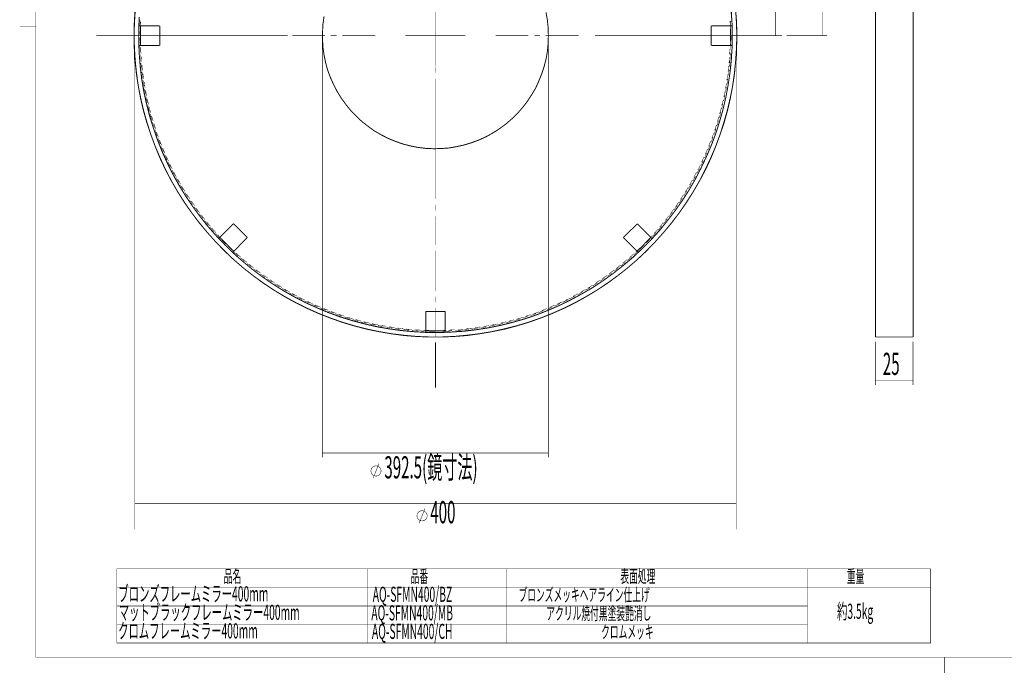
# Model space of a CAD drawing. Extents: x -54 to 355, y -35 to 251.
# Drawn here: x -54 to 164, y -35 to 110 of the extents above; entities that cross this region are included whole.
import ezdxf

# ---------------------------------------------------------------- set-up
doc = ezdxf.new("R2010")
doc.units = 0
doc.layers.add('LAYER_1', color=7, linetype='CONTINUOUS')
doc.layers.add('LAYER_14', color=7, linetype='CONTINUOUS')
doc.styles.get("Standard").update_dxf_attribs({"font": 'TXT', "bigfont": 'BIGFONT'})

# ---------------------------------------------------------------- blocks, each defined once
blk = doc.blocks.new('AIGNBL0E01000F')
at = {"layer": 'LAYER_14', "const_width": 0.1058}
blk.add_lwpolyline([(-32.5285, -28.2525), (147.5485, -28.2525), (147.5485, -11.8501), (-32.5285, -11.8501)], close=True, dxfattribs=at)
for points in [[(22.9587, -11.8501), (22.9587, -28.2525)], [(53.7018, -11.8501), (53.7018, -28.2525)], [(120.359, -11.8501), (120.359, -28.2525)], [(-32.5285, -15.9507), (147.5485, -15.9507)], [(-32.5285, -20.0513), (120.2831, -20.0513)], [(-32.5285, -24.1519), (120.2831, -24.1519)]]:
    blk.add_lwpolyline(points, dxfattribs=at)
at = {"layer": 'LAYER_14', "color": 39, "width": 0.5}
blk.add_text('同梱取り付け金具', height=3.8336, dxfattribs=at).set_placement((-43.7261, 232.53))
at = {"layer": 'LAYER_14', "width": 0.5}
for s, height, p in [('品名', 2.8383, (-8.8585, -14.9027)), ('品番', 2.8383, (32.4798, -14.9027)), ('表面処理', 2.8383, (78.8832, -14.9027)), ('重量', 2.8383, (128.9818, -14.9027)), ('ブロンズフレームミラー400mm', 3.3492, (-32.1549, -19.0314)), ('AQ-SFMN400/BZ', 3.3492, (24.1072, -19.1413)), ('ブロンズメッキヘアライン仕上げ', 2.8383, (56.3519, -19.0033)), ('マットブラックフレームミラー400mm', 3.3492, (-32.0779, -23.132)), ('約3.5kg', 3.3492, (126.8294, -22.9039)), ('AQ-SFMN400/MB', 3.3492, (23.7985, -23.2419)), ('アクリル焼付黒塗装艶消し', 2.8383, (62.5118, -23.1039)), ('クロムフレームミラー400mm', 3.3492, (-32.2073, -27.2326)), ('AQ-SFMN400/CH', 3.3492, (23.9283, -27.3425)), ('クロムメッキ', 2.8383, (74.6308, -27.2044))]:
    blk.add_text(s, height=height, dxfattribs=at).set_placement(p)

msp = doc.modelspace()

# ---------------------------------------------------------------- linework, layer by layer
at = {"layer": 'LAYER_1'}
for points, const_width in [([(135.3051, 106.132), (135.3051, 172.7646)], 0.2081), ([(143.6448, 106.132), (143.6448, 172.7646)], 0.2081), ([(123.6211, 106.1319), (123.6211, 151.4286)], 0.1058), ([(113.2494, 142.454), (113.2494, 106.1319)], 0.1058), ([(-28.4825, 111.72), (-28.6518, 108.9259), (-28.6942, 106.132), (-28.6518, 103.338), (-28.4825, 100.544), (-28.1862, 97.75), (-27.7628, 94.9983), (-27.2548, 92.2466), (-26.6198, 89.5373), (-25.8578, 86.8703), (-24.9688, 84.2033), (-23.9952, 81.5786), (-22.9368, 78.9963), (-21.7515, 76.4986), (-20.4392, 74.0009), (-19.0422, 71.588), (-17.5605, 69.2173), (-15.9518, 66.9313), (-14.2586, 64.73), (-12.4806, 62.571), (-10.6179, 60.4966), (-8.6706, 58.507), (-6.6386, 56.5596), (-4.5219, 54.7393), (-2.3206, 53.0036), (-0.0769, 51.395), (2.2514, 49.8286), (4.6221, 48.3893), (7.0774, 47.0346), (9.5751, 45.807), (12.1151, 44.664), (14.7398, 43.648), (17.3644, 42.7166), (20.0314, 41.9123), (22.7408, 41.2349), (25.4924, 40.6423), (28.2441, 40.1766), (30.9958, 39.838), (33.7898, 39.5839), (36.5838, 39.457), (39.3778, 39.457), (42.1718, 39.5839), (44.9234, 39.838), (47.7174, 40.1766), (50.4691, 40.6423), (53.1784, 41.2349), (55.8878, 41.9123), (58.5548, 42.7166), (61.2218, 43.648), (63.8041, 44.664), (66.3441, 45.807), (68.8418, 47.0346), (71.2971, 48.3893), (73.7101, 49.8286), (76.0384, 51.395), (78.2821, 53.0036), (80.4834, 54.7393), (82.6001, 56.5596), (84.6321, 58.507), (86.5794, 60.4966), (88.4421, 62.571), (90.2201, 64.73), (91.9134, 66.9313), (93.4798, 69.2173), (95.0038, 71.588), (96.4008, 74.0009), (97.6708, 76.4986), (98.8561, 78.9963), (99.9568, 81.5786), (100.9304, 84.2033), (101.7771, 86.8703), (102.5391, 89.5373), (103.1741, 92.2466), (103.7244, 94.9983), (104.1054, 97.75), (104.4018, 100.544), (104.5711, 103.338), (104.6558, 106.132)], 0.2081), ([(-28.4402, 111.6776), (-28.6095, 108.9259), (-28.6942, 106.1319), (-28.6095, 103.338), (-28.4402, 100.5439), (-28.1438, 97.75), (-27.7628, 94.9983), (-27.2125, 92.2466), (-26.5775, 89.5373), (-25.8155, 86.8279), (-24.9688, 84.2033), (-23.9952, 81.5786), (-22.8945, 78.9963), (-21.7092, 76.4563), (-20.4392, 74.0009), (-19.0422, 71.588), (-17.5182, 69.2173), (-15.9518, 66.9313), (-14.2585, 64.6876), (-12.4805, 62.571), (-10.6178, 60.4966), (-8.6705, 58.4646), (-6.6385, 56.5596), (-4.5218, 54.7393), (-2.3206, 53.0036), (-0.0769, 51.3526), (2.2514, 49.8286), (4.6644, 48.3893), (7.1198, 47.0346), (9.6174, 45.8069), (12.1574, 44.6639), (14.7398, 43.6479), (17.4068, 42.7166), (20.0738, 41.9123), (22.7831, 41.1926), (25.4924, 40.6423), (28.2441, 40.1766), (31.0381, 39.7956), (33.7898, 39.5839), (36.5838, 39.4569), (39.3778, 39.4569), (42.1718, 39.5839), (44.9658, 39.7956), (47.7174, 40.1766), (50.4691, 40.6423), (53.2208, 41.1926), (55.9301, 41.9123), (58.5971, 42.7166), (61.2218, 43.6479), (63.8041, 44.6639), (66.3864, 45.8069), (68.8841, 47.0346), (71.3394, 48.3893), (73.7101, 49.8286), (76.0384, 51.3526), (78.2821, 53.0036), (80.4834, 54.7393), (82.6001, 56.5596), (84.6321, 58.4646), (86.5794, 60.4966), (88.4421, 62.571), (90.2201, 64.6876), (91.9134, 66.9313), (93.5221, 69.2173), (95.0038, 71.588), (96.4008, 74.0009), (97.7131, 76.4563), (98.8984, 78.9963), (99.9568, 81.5786), (100.9304, 84.2033), (101.8194, 86.8279), (102.5814, 89.5373), (103.2164, 92.2466), (103.7244, 94.9983), (104.1478, 97.75), (104.4018, 100.5439), (104.6134, 103.338), (104.6558, 106.1319)], 0.2081), ([(37.9808, 106.132), (37.9808, 112.7783)], 0.1058), ([(62.9574, 106.132), (62.9151, 107.8253), (62.7458, 109.561), (62.4494, 111.2543)], 0.2081), ([(103.6398, 106.132), (103.5974, 108.8836), (103.3858, 111.6353)], 0.2081), ([(103.6398, 106.1319), (103.5974, 108.8836), (103.4281, 111.6353)], 0.2081), ([(104.6558, 106.132), (104.5711, 108.9259), (104.4018, 111.72)], 0.2081), ([(104.6558, 106.1319), (104.6134, 108.9259), (104.4018, 111.6776)], 0.2081), ([(-27.5512, 110.2806), (-27.6782, 107.4866), (-27.6782, 104.735), (-27.5512, 101.9833), (-27.3395, 99.2316), (-27.0008, 96.4799), (-26.5352, 93.7283), (-25.9425, 91.019), (-25.2652, 88.352), (-24.4185, 85.685), (-23.5295, 83.1026), (-22.5135, 80.5203), (-21.3705, 77.9803), (-20.1428, 75.525), (-18.7882, 73.0696), (-17.3488, 70.7413), (-15.7825, 68.413), (-14.1739, 66.2116), (-12.4382, 64.0103), (-10.6179, 61.9359), (-8.7129, 59.9463), (-6.7232, 57.999), (-4.6489, 56.1786), (-2.4899, 54.4006), (-0.2886, 52.7496), (1.9974, 51.1833), (4.3258, 49.7016), (6.7388, 48.347), (9.1941, 47.0769), (11.7341, 45.9339), (14.2741, 44.8756), (16.8988, 43.9443), (19.5234, 43.0976), (22.1904, 42.378), (24.8998, 41.7853), (27.6091, 41.2773), (30.3608, 40.8963), (33.1124, 40.6423), (35.9064, 40.473), (38.6581, 40.473), (41.4098, 40.5576), (44.2038, 40.7693), (46.9554, 41.0656), (49.6648, 41.489), (52.3741, 42.0393), (55.0834, 42.7166), (57.7504, 43.4786), (60.3751, 44.3676), (62.9574, 45.3836), (65.4974, 46.4843), (67.9528, 47.712), (70.4081, 49.0243), (72.7788, 50.4213), (75.1071, 51.9453), (77.3508, 53.554), (79.5098, 55.2896), (81.6264, 57.0676), (83.6584, 58.9726), (85.6058, 60.92), (87.4684, 62.9943), (89.2464, 65.1109), (90.9398, 67.3123), (92.5061, 69.556), (94.0301, 71.8843), (95.4271, 74.2973), (96.6971, 76.7526), (97.8824, 79.2503), (98.9831, 81.7903), (99.9568, 84.3726), (100.8034, 86.9973), (101.5654, 89.6643), (102.2004, 92.3736), (102.7084, 95.083), (103.1318, 97.8346), (103.3858, 100.5863), (103.5974, 103.338), (103.6398, 106.132)], 0.2081), ([(-27.5512, 110.2806), (-27.6782, 107.4866), (-27.6782, 104.7349), (-27.5512, 101.9833), (-27.2972, 99.1893), (-26.9585, 96.4376), (-26.4928, 93.7283), (-25.9002, 91.0189), (-25.2228, 88.3519), (-24.4185, 85.6849), (-23.4872, 83.0603), (-22.4712, 80.5203), (-21.3282, 77.9803), (-20.1005, 75.4826), (-18.7458, 73.0696), (-17.3065, 70.6989), (-15.7825, 68.413), (-14.1315, 66.1693), (-12.3958, 64.0103), (-10.5755, 61.936), (-8.6705, 59.9463), (-6.6808, 57.9989), (-4.6488, 56.1786), (-2.4899, 54.4006), (-0.2886, 52.7496), (1.9974, 51.1833), (4.3681, 49.7016), (6.7811, 48.3469), (9.2364, 47.077), (11.7341, 45.9339), (14.3164, 44.8756), (16.8988, 43.902), (19.5658, 43.0976), (22.2328, 42.378), (24.9421, 41.743), (27.6514, 41.2773), (30.4031, 40.8963), (33.1548, 40.6423), (35.9064, 40.4729), (38.7004, 40.4306), (41.4521, 40.5576), (44.2038, 40.727), (46.9554, 41.0656), (49.7071, 41.4889), (52.4164, 42.0393), (55.0834, 42.7166), (57.7504, 43.4786), (60.3751, 44.3676), (62.9574, 45.3836), (65.4974, 46.4843), (67.9951, 47.712), (70.4081, 49.0243), (72.8211, 50.4213), (75.1071, 51.9453), (77.3508, 53.554), (79.5521, 55.2896), (81.6688, 57.0676), (83.7008, 58.9726), (85.6481, 60.92), (87.5108, 62.952), (89.2464, 65.111), (90.9398, 67.3123), (92.5484, 69.5559), (94.0301, 71.8843), (95.4271, 74.2973), (96.6971, 76.7526), (97.8824, 79.2503), (98.9831, 81.7903), (99.9568, 84.3726), (100.8034, 86.9973), (101.5654, 89.6643), (102.2004, 92.3736), (102.7084, 95.083), (103.1318, 97.8346), (103.4281, 100.5863), (103.5974, 103.338), (103.6398, 106.1319)], 0.2081), ([(-27.4242, 108.2486), (-27.3818, 108.8836)], 0.1058), ([(-27.3818, 108.8836), (-27.3818, 109.5186)], 0.1058), ([(-27.2125, 109.1799), (-27.2548, 108.8836)], 0.1058), ([(-27.2548, 108.8836), (-27.2548, 107.91)], 0.1058), ([(13.3428, 110.4076), (13.0888, 108.7143), (13.0041, 106.9786), (13.0041, 105.2429), (13.0888, 103.5496), (13.3428, 101.814), (13.6814, 100.1206), (14.1471, 98.4696), (14.7398, 96.861), (15.4594, 95.2946), (16.2638, 93.7283), (17.1528, 92.289), (18.1688, 90.892), (19.2694, 89.5373), (20.4548, 88.3096), (21.7248, 87.1243), (23.0794, 86.066), (24.4764, 85.05), (25.9581, 84.2033), (27.5244, 83.399), (29.0908, 82.764), (30.7418, 82.1713), (32.3928, 81.748), (34.0861, 81.4093), (35.8218, 81.1976), (37.5574, 81.113), (39.2508, 81.1553), (40.9864, 81.2823), (42.6798, 81.5786), (44.3731, 81.9596), (46.0241, 82.4676), (47.6328, 83.0603), (49.1991, 83.7799), (50.7231, 84.6266), (52.1624, 85.558), (53.5594, 86.574), (54.8718, 87.717), (56.0994, 88.9023), (57.2424, 90.2146), (58.3008, 91.5693), (59.2321, 93.0086), (60.1211, 94.4903), (60.8408, 96.0566), (61.4758, 97.6653), (62.0261, 99.3163), (62.4494, 100.9673), (62.7458, 102.6606), (62.9151, 104.3963), (62.9574, 106.132)], 0.2081), ([(37.9808, 109.3493), (37.9808, 108.0793)], 0.1058), ([(103.1741, 108.8836), (103.1318, 109.307)], 0.1058), ([(103.1741, 108.037), (103.1741, 108.8836)], 0.1058), ([(103.2588, 109.4763), (103.3434, 108.8836)], 0.1058), ([(103.3434, 108.8836), (103.3434, 108.2063)], 0.1058), ([(-27.6782, 108.291), (-27.2972, 108.291)], 0.2081), ([(-27.6782, 108.291), (-27.6782, 107.021)], 0.1058), ([(-27.6782, 108.291), (-27.6358, 108.291)], 0.1058), ([(-27.4665, 106.386), (-27.4242, 107.656)], 0.1058), ([(-27.2972, 108.291), (-27.2972, 103.973)], 0.2081), ([(-27.2972, 108.291), (-23.0215, 108.291)], 0.2081), ([(-27.2972, 107.275), (-27.2972, 106.132)], 0.1058), ([(-23.0215, 108.291), (-23.0215, 103.973)], 0.2081), ([(37.9808, 106.8093), (37.9808, 100.4593)], 0.1058), ([(98.9831, 103.973), (98.9831, 108.291)], 0.2081), ([(103.2164, 108.291), (98.9831, 108.291)], 0.2081), ([(103.2164, 103.973), (103.2164, 108.291)], 0.2081), ([(103.5974, 108.291), (103.2164, 108.291)], 0.2081), ([(103.2164, 106.132), (103.1741, 107.402)], 0.1058), ([(103.3434, 107.5713), (103.3434, 106.3013)], 0.1058), ([(103.6398, 108.291), (103.5974, 108.291)], 0.1058), ([(103.6398, 107.148), (103.6398, 108.291)], 0.1058), ([(103.6398, 105.878), (103.6398, 107.148)], 0.1058), ([(5.2994, 106.132), (-37.0338, 106.132)], 0.1058), ([(-28.6942, 105.116), (-28.6942, -3.088)], 0.1058), ([(-27.6782, 106.386), (-27.6782, 105.116)], 0.1058), ([(-27.6782, 105.116), (-27.6782, 103.973)], 0.1058), ([(-27.4242, 104.481), (-27.4665, 105.7509)], 0.1058), ([(-27.2972, 106.132), (-27.2972, 106.0049)], 0.1058), ([(-27.2972, 105.37), (-27.2548, 104.1)], 0.1058), ([(13.5544, 106.132), (6.3154, 106.132)], 0.1058), ([(12.9618, 105.116), (12.9618, 12.8293)], 0.1058), ([(16.0944, 106.132), (14.8244, 106.132)], 0.1058), ([(24.6458, 106.132), (17.3644, 106.132)], 0.1058), ([(37.9808, 106.132), (31.2921, 106.132)], 0.1058), ([(37.9808, 106.132), (37.9808, 99.4433)], 0.1058), ([(37.9808, 106.132), (44.6271, 106.132)], 0.1058), ([(51.3158, 106.132), (58.5548, 106.132)], 0.1058), ([(59.8248, 106.132), (61.0948, 106.132)], 0.1058), ([(62.3648, 106.132), (69.6461, 106.132)], 0.1058), ([(62.9574, 105.116), (62.9574, 12.8293)], 0.1058), ([(73.2561, 106.1319), (114.6464, 106.1319)], 0.1058), ([(103.1741, 105.7509), (103.2164, 106.132)], 0.1058), ([(103.1741, 103.846), (103.1741, 105.116)], 0.1058), ([(103.3858, 106.132), (103.3434, 104.9043)], 0.1058), ([(103.6398, 103.973), (103.6398, 105.2429)], 0.1058), ([(104.6558, 105.116), (104.6558, -3.088)], 0.1058), ([(115.6624, 106.1319), (124.6371, 106.1319)], 0.1058), ([(135.3051, 39.457), (135.3051, 106.132)], 0.2081), ([(143.6448, 39.457), (143.6448, 106.132)], 0.2081), ([(-27.6782, 103.973), (-27.2972, 103.973)], 0.2081), ([(-27.6782, 103.973), (-27.6358, 103.973)], 0.1058), ([(-27.3818, 103.338), (-27.4242, 103.846)], 0.1058), ([(-27.3395, 102.5759), (-27.3818, 103.338)], 0.1058), ([(-27.2972, 103.973), (-23.0215, 103.973)], 0.2081), ([(-27.2548, 103.465), (-27.2125, 103.3803)], 0.1058), ([(-27.2125, 103.3803), (-27.1702, 102.195)], 0.1058), ([(103.2164, 103.973), (98.9831, 103.973)], 0.2081), ([(103.0471, 101.941), (103.1318, 103.211)], 0.1058), ([(103.2588, 102.3643), (103.1318, 101.0943)], 0.1058), ([(103.5974, 103.973), (103.2164, 103.973)], 0.2081), ([(103.3434, 103.338), (103.3011, 102.9993)], 0.1058), ([(103.3434, 104.2693), (103.3434, 103.338)], 0.1058), ([(103.6398, 103.973), (103.5974, 103.973)], 0.1058), ([(-27.2548, 100.671), (-27.2972, 101.941)], 0.1058), ([(-27.1278, 101.56), (-27.0432, 100.5863)], 0.1058), ([(-27.0432, 100.5863), (-27.0432, 100.29)], 0.1058), ([(102.9201, 100.0783), (103.0048, 100.5863)], 0.1058), ([(103.0894, 100.4593), (102.9624, 99.1893)], 0.1058), ([(103.0048, 100.5863), (103.0471, 101.3483)], 0.1058), ([(-27.0432, 98.766), (-27.1702, 100.036)], 0.1058), ([(-26.9585, 99.6549), (-26.8315, 98.385)], 0.1058), ([(-26.9162, 97.7923), (-26.9585, 98.131)], 0.1058), ([(37.9808, 99.1893), (37.9808, 97.9193)], 0.1058), ([(102.7084, 98.1733), (102.8778, 99.4433)], 0.1058), ([(102.9201, 98.5543), (102.8778, 97.7923)], 0.1058), ([(-26.7892, 96.861), (-26.9162, 97.7923)], 0.1058), ([(-26.7468, 97.7923), (-26.5775, 96.5223)], 0.1058), ([(-26.4928, 95.083), (-26.7045, 96.2259)], 0.1058), ([(-26.4505, 95.8873), (-26.3658, 95.083)], 0.1058), ([(37.9808, 96.6493), (37.9808, 90.2993)], 0.1058), ([(102.4544, 96.2683), (102.6238, 97.5383)], 0.1058), ([(102.6661, 96.6493), (102.4968, 95.4216)], 0.1058), ([(102.8778, 97.7923), (102.7931, 97.2843)], 0.1058), ([(-26.4928, 94.9983), (-26.4928, 95.083)], 0.1058), ([(-26.3658, 95.083), (-26.2388, 94.6596)], 0.1058), ([(-26.1542, 93.1356), (-26.3658, 94.3633)], 0.1058), ([(-26.1542, 94.0246), (-25.9002, 92.7546)], 0.1058), ([(101.7771, 92.543), (102.0311, 93.7706)], 0.1058), ([(102.1158, 94.4056), (102.2851, 95.083)], 0.1058), ([(102.3698, 94.7866), (102.1158, 93.5166)], 0.1058), ([(102.2851, 95.083), (102.3698, 95.6756)], 0.1058), ([(-25.9848, 92.3313), (-26.0272, 92.5006)], 0.1058), ([(-25.7308, 91.273), (-25.9848, 92.3313)], 0.1058), ([(-25.7732, 92.162), (-25.4768, 90.892)], 0.1058), ([(37.9808, 92.7969), (37.9808, 85.558)], 0.1058), ([(101.3114, 90.6803), (101.6501, 91.908)], 0.1058), ([(101.9041, 92.3736), (101.7348, 91.654)], 0.1058), ([(101.9888, 92.924), (101.9041, 92.3736)], 0.1058), ([(-25.3922, 89.6219), (-25.6038, 90.638)], 0.1058), ([(-25.3075, 89.4103), (-25.3922, 89.6219)], 0.1058), ([(-25.3498, 90.2993), (-25.1805, 89.6643)], 0.1058), ([(-25.1805, 89.6643), (-25.0112, 89.0716)], 0.1058), ([(100.8458, 88.8176), (101.0998, 89.7066)], 0.1058), ([(101.0998, 89.7066), (101.1844, 90.0453)], 0.1058), ([(101.5654, 91.0613), (101.2691, 89.8336)], 0.1058), ([(-24.7995, 87.59), (-25.1382, 88.7753)], 0.1058), ([(-24.8418, 88.4366), (-24.5032, 87.2513)], 0.1058), ([(37.9808, 89.0293), (37.9808, 87.7593)], 0.1058), ([(100.3378, 86.9973), (100.6764, 88.225)], 0.1058), ([(100.5918, 87.3783), (100.5071, 86.9549)], 0.1058), ([(101.1421, 89.1986), (100.7611, 87.971)], 0.1058), ([(-24.2068, 85.7696), (-24.5878, 86.9549)], 0.1058), ([(-24.2915, 86.6163), (-23.9105, 85.431)], 0.1058), ([(-23.7412, 84.3303), (-23.9952, 85.177)], 0.1058), ([(37.9808, 86.4893), (37.9808, 80.1393)], 0.1058), ([(100.0414, 85.558), (99.6604, 84.3303)], 0.1058), ([(99.7451, 85.177), (100.1684, 86.4046)], 0.1058), ([(100.5071, 86.9549), (100.2108, 86.1506)], 0.1058), ([(100.3378, 86.9973)], 0.1058), ([(-23.7412, 84.796), (-23.5718, 84.3726)], 0.1058), ([(-23.5718, 83.9493), (-23.7412, 84.3303)], 0.1058), ([(-23.5718, 84.3726), (-23.2755, 83.6106)], 0.1058), ([(-22.8945, 82.1713), (-23.3602, 83.3566)], 0.1058), ([(-23.0638, 83.018), (-22.5982, 81.8326)], 0.1058), ([(37.9808, 84.288), (37.9808, 83.018)], 0.1058), ([(98.4751, 81.7903), (98.8561, 82.8063)], 0.1058), ([(99.4064, 83.7376), (98.9831, 82.5523)], 0.1058), ([(99.1101, 83.399), (99.4911, 84.3726)], 0.1058), ([(99.4911, 84.3726), (99.5334, 84.5843)], 0.1058), ([(99.6604, 84.3303), (99.6181, 84.3303)], 0.1058), ([(-22.1748, 80.4356), (-22.6828, 81.5786)], 0.1058), ([(-22.3442, 81.24), (-21.8785, 80.097)], 0.1058), ([(37.9808, 81.748), (37.9808, 74.4666)], 0.1058), ([(97.6708, 79.8853), (98.1788, 81.0283)], 0.1058), ([(98.6868, 81.7903), (98.2634, 80.8166)], 0.1058), ([(98.4328, 81.621), (98.4751, 81.7903)], 0.1058), ([(98.7291, 81.9596), (98.6868, 81.7903)], 0.1058), ([(-21.6245, 79.1656), (-21.9208, 79.8429)], 0.1058), ([(-21.6245, 79.5043), (-21.4975, 79.2503)], 0.1058), ([(-21.4128, 78.6576), (-21.6245, 79.1656)], 0.1058), ([(-21.4975, 79.2503), (-21.0742, 78.3613)], 0.1058), ([(37.9808, 78.8693), (37.9808, 77.5993)], 0.1058), ([(97.2474, 78.4883), (96.6971, 77.3453)], 0.1058), ([(96.8664, 78.1496), (97.4168, 79.2926)], 0.1058), ([(97.4168, 79.2926)], 0.1058), ([(97.5861, 79.1656), (97.5014, 79.0386)], 0.1058), ([(98.0094, 80.224), (97.5861, 79.1656)], 0.1058), ([(-20.5662, 76.9643), (-21.1165, 78.1073)], 0.1058), ([(-20.8202, 77.7686), (-20.3122, 76.7526)], 0.1058), ([(-20.3122, 76.7526), (-20.2698, 76.6256)], 0.1058), ([(-19.7195, 75.271), (-20.3122, 76.3716)], 0.1058), ([(37.9808, 76.3293), (37.9808, 69.9793)], 0.1058), ([(96.4008, 76.6679), (95.8081, 75.6519)], 0.1058), ([(96.0198, 76.414), (96.2314, 76.7526)], 0.1058), ([(96.2314, 76.7526), (96.5701, 77.557)], 0.1058), ([(96.4008, 76.7526), (96.4008, 76.6679)], 0.1058), ([(-19.9735, 76.0753), (-19.3808, 74.9323)], 0.1058), ([(-19.1268, 74.255), (-19.3808, 74.7206)], 0.1058), ([(-18.7882, 73.62), (-19.1268, 74.255)], 0.1058), ([(-19.0422, 74.382), (-18.9998, 74.3396)], 0.1058), ([(-18.9998, 74.3396), (-18.4072, 73.2813)], 0.1058), ([(94.1994, 73.112), (94.8344, 74.2126)], 0.1058), ([(95.0884, 74.255), (94.9191, 73.9586)], 0.1058), ([(95.5118, 75.0593), (95.0884, 74.255)], 0.1058), ([(95.1308, 74.763), (95.7234, 75.8636)], 0.1058), ([(-17.8145, 71.9689), (-18.4495, 73.0696)], 0.1058), ([(-18.1108, 72.731), (-17.6028, 71.9266)], 0.1058), ([(-17.6028, 71.9266), (-17.4335, 71.6726)], 0.1058), ([(93.1834, 71.4609), (93.5221, 71.9689)], 0.1058), ([(93.5221, 71.9689), (93.8608, 72.5616)], 0.1058), ([(94.5804, 73.4083), (93.9454, 72.3076)], 0.1058), ([(-16.7985, 70.3603), (-17.4758, 71.4186)], 0.1058), ([(-17.0948, 71.1223), (-16.3752, 70.064)], 0.1058), ([(-16.2482, 69.4713), (-16.4598, 69.8099)], 0.1058), ([(92.1674, 69.8523), (92.8448, 70.9529)], 0.1058), ([(92.5908, 70.191), (92.1674, 69.4713)], 0.1058), ([(93.6068, 71.7573), (92.9294, 70.699)], 0.1058), ([(-15.7402, 68.7516), (-16.2482, 69.4713)], 0.1058), ([(-16.0365, 69.556), (-15.3168, 68.4976)], 0.1058), ([(-14.6396, 67.27), (-15.3592, 68.2436)], 0.1058), ([(-14.9358, 67.9896), (-14.4702, 67.3123)], 0.1058), ([(37.9808, 68.7093), (37.9808, 67.4393)], 0.1058), ([(90.4318, 67.3546), (90.7281, 67.7779)], 0.1058), ([(91.4901, 68.5823), (90.7704, 67.5663)], 0.1058), ([(91.1091, 68.2859), (91.8288, 69.3443)], 0.1058), ([(92.1674, 69.4713), (91.8711, 69.1326)], 0.1058), ([(-14.6396, 67.2276), (-14.6396, 67.27)], 0.1058), ([(-14.4702, 67.3123), (-14.2162, 66.9736)], 0.1058), ([(-13.4542, 65.7036), (-14.2586, 66.7196)], 0.1058), ([(-13.7929, 66.4656), (-13.0309, 65.4496)], 0.1058), ([(37.9808, 66.1693), (37.9808, 59.8193)], 0.1058), ([(88.8231, 65.238), (89.5851, 66.254)], 0.1058), ([(89.2464, 65.5343), (88.8654, 65.0263)], 0.1058), ([(90.3894, 67.0583), (89.6274, 66.0423)], 0.1058), ([(89.9661, 66.762), (90.4318, 67.3546)], 0.1058), ([(-12.9462, 65.0263), (-13.0732, 65.1956)], 0.1058), ([(-12.2689, 64.222), (-12.9462, 65.0263)], 0.1058), ([(-12.6499, 64.9416), (-11.8456, 63.9679)], 0.1058), ([(-11.1682, 62.9096), (-11.8456, 63.7563)], 0.1058), ([(-11.4222, 63.5023), (-10.9989, 62.9943)], 0.1058), ([(-9.7289, 61.5126), (-6.6809, 64.5183)], 0.2081), ([(-6.6809, 64.5183), (-3.6329, 61.4703)], 0.2081), ([(79.5521, 61.4703), (82.6424, 64.5183)], 0.2081), ([(85.6481, 61.5126), (82.6424, 64.5183)], 0.2081), ([(86.9604, 62.9943), (87.1721, 63.2906)], 0.1058), ([(88.0188, 64.0526), (87.2144, 63.079)], 0.1058), ([(87.5954, 63.7986), (88.3998, 64.7723)], 0.1058), ([(88.8654, 65.0263), (88.4421, 64.5606)], 0.1058), ([(-10.9989, 62.7826), (-11.1682, 62.9096)], 0.1058), ([(-10.9989, 62.9943), (-10.5756, 62.5286)], 0.1058), ([(-9.7289, 61.3856), (-10.5756, 62.317)], 0.1058), ([(-10.1522, 62.063), (-9.3056, 61.1316)], 0.1058), ([(-9.9829, 61.2586), (-9.7289, 61.5126)], 0.2081), ([(-9.9829, 61.2163), (-9.9829, 61.2586)], 0.1058), ([(-9.9829, 61.2163), (-9.0939, 60.3273)], 0.1058), ([(-9.7289, 61.5126), (-6.6386, 58.4223)], 0.2081), ([(-6.6386, 58.4223), (-3.6329, 61.4703)], 0.2081), ([(82.6001, 58.4223), (79.5521, 61.4703)], 0.2081), ([(82.6001, 58.4223), (85.6481, 61.5126)], 0.2081), ([(85.0554, 60.9623), (85.0978, 60.9623)], 0.1058), ([(85.0978, 60.9623), (85.9021, 61.8936)], 0.1058), ([(85.0978, 60.412), (85.9444, 61.2163)], 0.1058), ([(85.4788, 61.2163), (85.1824, 60.8353)], 0.1058), ([(85.9021, 61.2586), (85.6481, 61.5126)], 0.2081), ([(85.9444, 61.2163), (85.9021, 61.2586)], 0.1058), ([(86.7911, 62.6133), (85.9444, 61.682)], 0.1058), ([(86.3254, 62.3593), (86.9604, 62.9943)], 0.1058), ([(-9.2632, 60.8353), (-9.3056, 60.92)], 0.1058), ([(-8.4166, 59.9886), (-9.2632, 60.8353)], 0.1058), ([(-8.8399, 60.666), (-7.9509, 59.7769)], 0.1058), ([(-8.6706, 59.904), (-7.7392, 58.9726)], 0.1058), ([(-7.2736, 58.9303), (-7.9509, 59.5653)], 0.1058), ([(-7.7392, 58.9726), (-6.9772, 58.1683)], 0.1058), ([(-7.4852, 59.3113), (-7.2312, 59.015)], 0.1058), ([(-7.0619, 58.6763), (-7.2736, 58.9303)], 0.1058), ([(-7.2312, 59.015), (-6.5962, 58.4646)], 0.1058), ([(82.3038, 58.2953), (83.1081, 59.0573)], 0.1058), ([(82.8541, 58.1683), (83.7431, 59.0996)], 0.1058), ([(83.1081, 59.0573), (83.2351, 59.1843)], 0.1058), ([(84.1664, 59.8616), (83.2774, 58.9726)], 0.1058), ([(83.7008, 59.6076), (84.5898, 60.4966)], 0.1058), ([(84.2088, 59.523), (85.0978, 60.412)], 0.1058), ([(85.1824, 60.8353), (84.6321, 60.3273)], 0.1058), ([(-6.8926, 58.1683), (-6.6386, 58.4223)], 0.2081), ([(-6.9349, 58.1683), (-6.8926, 58.1683)], 0.1058), ([(-5.6649, 57.4063), (-6.5962, 58.2529)], 0.1058), ([(-6.1306, 58.0413), (-5.1569, 57.1523)], 0.1058), ([(-5.1569, 57.1523)], 0.1058), ([(-4.2256, 56.1363), (-5.1569, 56.983)], 0.1058), ([(-4.6912, 56.7713), (-3.7176, 55.967)], 0.1058), ([(37.9808, 58.5493), (37.9808, 50.4213)], 0.1058), ([(37.9808, 58.5493), (37.9808, 57.2793)], 0.1058), ([(79.4251, 55.7976), (80.3988, 56.6019)], 0.1058), ([(81.2031, 57.0253), (80.4411, 56.3903)], 0.1058), ([(80.8644, 57.0253), (81.0761, 57.1523)], 0.1058), ([(81.0761, 57.1523), (81.8381, 57.872)], 0.1058), ([(81.4148, 57.237), (81.2031, 57.0253)], 0.1058), ([(82.8118, 58.5493), (81.8804, 57.6603)], 0.1058), ([(82.8541, 58.1683), (82.6001, 58.4223)], 0.2081), ([(82.8541, 58.1683), (82.8964, 58.1683)], 0.1058), ([(-3.1249, 55.2473), (-3.7176, 55.713)], 0.1058), ([(-3.2519, 55.5436), (-3.0402, 55.4166)], 0.1058), ([(-2.7439, 54.9086), (-3.1249, 55.2473)], 0.1058), ([(-3.0402, 55.4166), (-2.2359, 54.7393)], 0.1058), ([(-1.2199, 53.7656), (-2.2359, 54.5276)], 0.1058), ([(37.9808, 56.0093), (37.9808, 49.6593)], 0.1058), ([(78.4938, 54.7816), (77.4778, 54.0196)], 0.1058), ([(77.9434, 54.6123), (78.9594, 55.3743)], 0.1058), ([(78.9594, 55.3743), (78.9594, 55.4166)], 0.1058), ([(79.0864, 55.205), (79.0018, 55.1626)], 0.1058), ([(79.9754, 56.0093), (79.0864, 55.205)], 0.1058), ([(-1.7279, 54.3583), (-0.8389, 53.681)], 0.1058), ([(-0.8389, 53.681), (-0.7119, 53.5963)], 0.1058), ([(0.3041, 52.6226), (-0.7119, 53.3846)], 0.1058), ([(-0.2039, 53.2153), (0.8544, 52.4956)], 0.1058), ([(1.2778, 51.9453), (0.8121, 52.2839)], 0.1058), ([(75.4458, 52.538), (74.5991, 51.9029)], 0.1058), ([(74.8531, 52.3686), (75.9114, 53.0883)], 0.1058), ([(76.8851, 53.5116), (75.9538, 52.8766)], 0.1058), ([(76.4194, 53.4693), (76.7581, 53.7233)], 0.1058), ([(76.7581, 53.7233), (77.4354, 54.2313)], 0.1058), ([(76.9698, 53.6386), (76.8851, 53.5116)], 0.1058), ([(1.8704, 51.5643), (1.2778, 51.9453)], 0.1058), ([(1.3624, 52.157), (1.4471, 52.0723)], 0.1058), ([(1.4471, 52.0723), (2.4208, 51.4373)], 0.1058), ([(3.4791, 50.5483), (2.4208, 51.2256)], 0.1058), ([(2.9711, 51.0986), (3.7754, 50.5483)], 0.1058), ([(3.7754, 50.5483), (4.0294, 50.4213)], 0.1058), ([(5.1301, 49.5746), (4.0294, 50.2096)], 0.1058), ([(4.5798, 50.0826), (5.6804, 49.4476)], 0.1058), ([(72.2284, 50.4213), (71.1278, 49.7863)], 0.1058), ([(71.6781, 50.2943), (72.1861, 50.5483)], 0.1058), ([(72.1861, 50.5483), (72.7364, 50.9716)], 0.1058), ([(73.8371, 51.4373), (72.7788, 50.7599)], 0.1058), ([(73.2868, 51.3103), (74.3451, 51.9876)], 0.1058), ([(74.5991, 51.9029), (74.3874, 51.8183)], 0.1058), ([(6.0191, 49.0243), (5.6804, 49.2783)], 0.1058), ([(6.7811, 48.6433), (6.0191, 49.0243)], 0.1058), ([(6.2308, 49.1089), (7.3314, 48.5163)], 0.1058), ([(8.4744, 47.7543), (7.3314, 48.347)], 0.1058), ([(7.8818, 48.22), (8.6014, 47.839)], 0.1058), ([(37.9808, 48.3893), (37.9808, 47.1193)], 0.1058), ([(67.3601, 47.839), (67.7834, 48.0929)], 0.1058), ([(68.9264, 48.5586), (67.7834, 47.966)], 0.1058), ([(68.3761, 48.4316), (69.4768, 49.0243)], 0.1058), ([(69.8578, 49.0243), (69.4768, 48.855)], 0.1058), ([(70.5774, 49.49), (69.8578, 49.0243)], 0.1058), ([(70.0271, 49.3206), (71.1278, 49.9556)], 0.1058), ([(8.6014, 47.839), (9.0248, 47.6696)], 0.1058), ([(10.1678, 46.95), (9.0248, 47.458)], 0.1058), ([(9.6174, 47.3733), (10.7604, 46.823)], 0.1058), ([(11.0144, 46.5266), (10.7604, 46.6536)], 0.1058), ([(11.9034, 46.1456), (11.0144, 46.5266)], 0.1058), ([(11.3108, 46.5689), (12.4961, 46.1033)], 0.1058), ([(13.5968, 45.4259), (12.4961, 45.8916)], 0.1058), ([(13.0888, 45.8493), (13.6391, 45.5953)], 0.1058), ([(37.9808, 45.8493), (37.9808, 39.4993)], 0.1058), ([(62.2801, 45.5953), (62.5764, 45.7646)], 0.1058), ([(63.7618, 46.0609), (62.6188, 45.553)], 0.1058), ([(63.1691, 45.9763), (64.3544, 46.4843)], 0.1058), ([(64.9048, 46.5689), (64.3544, 46.315)], 0.1058), ([(65.5398, 46.8653), (64.9048, 46.5689)], 0.1058), ([(64.9471, 46.7383), (66.0901, 47.2886)], 0.1058), ([(67.2331, 47.6696), (66.0901, 47.1193)], 0.1058), ([(66.6828, 47.5426), (67.3601, 47.839)], 0.1058), ([(13.6814, 45.4259), (13.5968, 45.4259)], 0.1058), ([(13.6391, 45.5953), (14.2741, 45.3836)], 0.1058), ([(15.4594, 44.7486), (14.2741, 45.172)], 0.1058), ([(14.8668, 45.1296), (16.0521, 44.664)], 0.1058), ([(16.1791, 44.4946), (16.0521, 44.4946)], 0.1058), ([(17.2374, 44.1136), (16.1791, 44.4946)], 0.1058), ([(16.6448, 44.4523), (17.8301, 44.0713)], 0.1058), ([(18.8038, 43.5633), (17.8724, 43.9019)], 0.1058), ([(18.4651, 43.8596), (18.8461, 43.7326)], 0.1058), ([(19.0578, 43.521), (18.8038, 43.5633)], 0.1058), ([(18.8461, 43.7326), (19.6504, 43.521)], 0.1058), ([(35.8218, 45.1296), (40.1398, 45.1296)], 0.2081), ([(35.8218, 40.854), (35.8218, 45.1296)], 0.2081), ([(40.1398, 40.854), (40.1398, 45.1296)], 0.2081), ([(56.0148, 43.4363), (57.0731, 43.7326)], 0.1058), ([(57.0731, 43.7326), (57.2424, 43.8173)], 0.1058), ([(58.4278, 44.029), (57.2424, 43.648)], 0.1058), ([(57.8351, 43.9866), (59.0204, 44.4099)], 0.1058), ([(59.7824, 44.4523), (59.0628, 44.2406)], 0.1058), ([(59.6554, 44.5793), (59.6978, 44.5793)], 0.1058), ([(59.6978, 44.5793), (60.8408, 45.045)], 0.1058), ([(60.2481, 44.664), (59.7824, 44.4523)], 0.1058), ([(62.0261, 45.3413), (60.8408, 44.8756)], 0.1058), ([(61.4334, 45.299), (62.2801, 45.5953)], 0.1058), ([(20.8781, 42.9706), (19.6928, 43.3093)], 0.1058), ([(20.2854, 43.3516), (21.5131, 42.9706)], 0.1058), ([(21.5131, 42.9706)], 0.1058), ([(22.7408, 42.505), (21.5131, 42.8013)], 0.1058), ([(22.1058, 42.8436), (23.3334, 42.5473)], 0.1058), ([(24.1801, 42.1663), (23.3758, 42.378)], 0.1058), ([(23.9684, 42.4203), (24.2224, 42.3356)], 0.1058), ([(24.6034, 42.124), (24.1801, 42.1663)], 0.1058), ([(24.2224, 42.3356), (25.1961, 42.1663)], 0.1058), ([(26.4661, 41.7429), (25.2384, 41.997)], 0.1058), ([(25.8311, 42.0393), (26.9318, 41.87)], 0.1058), ([(26.9318, 41.87), (27.1011, 41.8276)], 0.1058), ([(28.3711, 41.4466), (27.1011, 41.6583)], 0.1058), ([(27.7361, 41.7429), (28.9638, 41.5313)], 0.1058), ([(29.6411, 41.2349), (28.9638, 41.362)], 0.1058), ([(29.5988, 41.4466), (29.6834, 41.4466)], 0.1058), ([(29.6834, 41.4466), (30.8688, 41.2773)], 0.1058), ([(44.7964, 41.2773), (46.0664, 41.4043)], 0.1058), ([(47.3364, 41.4043), (46.2781, 41.2349)], 0.1058), ([(46.7014, 41.489), (47.9291, 41.7006)], 0.1058), ([(49.0298, 41.6583), (47.9714, 41.5313)], 0.1058), ([(48.5641, 41.7853), (48.9874, 41.8276)], 0.1058), ([(48.9874, 41.8276), (49.8341, 41.997)], 0.1058), ([(49.1991, 41.7006), (49.0298, 41.6583)], 0.1058), ([(51.1041, 42.0816), (49.8341, 41.8276)], 0.1058), ([(50.4691, 42.124), (51.6544, 42.3356)], 0.1058), ([(51.6544, 42.3356), (51.6968, 42.378)], 0.1058), ([(51.7391, 42.1663), (51.6968, 42.1663)], 0.1058), ([(52.9668, 42.4626), (51.7391, 42.1663)], 0.1058), ([(52.3318, 42.505), (53.5594, 42.8013)], 0.1058), ([(54.4484, 42.8013), (53.5594, 42.632)], 0.1058), ([(54.1521, 42.9283), (54.4061, 43.013)], 0.1058), ([(54.4061, 43.013), (55.3798, 43.267)], 0.1058), ([(54.7871, 42.9283), (54.4484, 42.8013)], 0.1058), ([(56.6498, 43.4363), (55.4221, 43.0976)], 0.1058), ([(30.2338, 41.1926), (29.6411, 41.2349)], 0.1058), ([(32.1388, 40.981), (30.8688, 41.108)], 0.1058), ([(31.5038, 41.2349), (32.3928, 41.108)], 0.1058), ([(32.3928, 41.108), (32.7738, 41.108)], 0.1058), ([(34.0438, 40.854), (32.7738, 40.9386)], 0.1058), ([(33.4088, 41.0656), (34.6788, 40.981)], 0.1058), ([(35.1868, 40.7693), (34.6788, 40.8116)], 0.1058), ([(35.9488, 40.7693), (35.1868, 40.7693)], 0.1058), ([(35.2714, 40.9386), (36.5414, 40.9386)], 0.1058), ([(35.8218, 40.473), (35.8218, 40.854)], 0.2081), ([(35.8218, 40.854), (40.1398, 40.854)], 0.2081), ([(35.8218, 40.473), (37.0918, 40.473)], 0.1058), ([(35.8218, 40.473), (35.8641, 40.473)], 0.1058), ([(37.8538, 40.7269), (36.5838, 40.7269)], 0.1058), ([(37.1764, 40.8963), (37.9808, 40.854)], 0.1058), ([(37.7268, 40.473), (38.9968, 40.473)], 0.1058), ([(37.9808, 40.854), (38.4464, 40.8963)], 0.1058), ([(39.7588, 40.7693), (38.4888, 40.7269)], 0.1058), ([(38.9968, 40.473), (40.1398, 40.473)], 0.1058), ([(39.0814, 40.8963), (40.3514, 40.9386)], 0.1058), ([(40.1398, 40.473), (40.1398, 40.854)], 0.2081), ([(40.1398, 40.473), (40.1821, 40.473)], 0.1058), ([(40.7324, 40.7693), (40.3938, 40.7693)], 0.1058), ([(41.6638, 40.854), (40.7324, 40.7693)], 0.1058), ([(40.9864, 40.981), (42.2564, 41.0656)], 0.1058), ([(43.5264, 40.9386), (42.2988, 40.8963)], 0.1058), ([(42.8914, 41.108), (43.4418, 41.108)], 0.1058), ([(43.4418, 41.108), (44.1614, 41.1926)], 0.1058), ([(43.5688, 40.981), (43.5264, 40.9386)], 0.1058), ([(45.4314, 41.1503), (44.2038, 41.0233)], 0.1058), ([(46.2781, 41.2349), (46.0664, 41.2349)], 0.1058), ([(135.3051, 39.457), (143.6448, 39.457)], 0.2081), ([(37.9808, 38.314), (37.9808, 28.281)], 0.254), ([(135.3051, 38.441), (135.3051, 28.8313)], 0.1058), ([(143.6448, 38.441), (143.6448, 28.8313)], 0.1058), ([(135.3051, 29.8473), (143.6448, 29.8473)], 0.1058), ([(12.9618, 13.803), (62.9574, 13.803)], 0.1058), ([(25.9581, 9.8236), (25.8734, 10.2893), (25.6194, 10.628), (25.2808, 10.882), (24.8151, 10.9666), (24.3918, 10.882), (24.0108, 10.628), (23.7991, 10.2893), (23.6721, 9.8236), (23.7991, 9.4003), (24.0108, 9.0193), (24.3918, 8.7653), (24.8151, 8.6806), (25.2808, 8.7653), (25.6194, 9.0193), (25.8734, 9.4003), (25.9581, 9.8236)], 0.1058), ([(24.1801, 8.215), (25.4924, 11.4746)], 0.1058), ([(-28.5249, 2.6529), (104.4442, 2.6529)], 0.1058), ([(36.1604, -0.0988), (36.0758, 0.3246), (35.8218, 0.7056), (35.4408, 0.9596), (35.0174, 1.0442), (34.5941, 0.9596), (34.2131, 0.7056), (33.9591, 0.3246), (33.8744, -0.0988), (33.9591, -0.5644), (34.2131, -0.9031), (34.5941, -1.1571), (35.0174, -1.2418), (35.4408, -1.1571), (35.8218, -0.9031), (36.0758, -0.5644), (36.1604, -0.0988)], 0.1058), ([(34.3824, -1.7498), (35.6524, 1.5099)], 0.1058)]:
    msp.add_lwpolyline(points, dxfattribs=dict(at, const_width=const_width))
at = {"layer": 'LAYER_14', "const_width": 0.1058}
msp.add_lwpolyline([(-50.4472, -31.3972), (351.5493, -31.3972), (351.5493, 247.6028), (-50.4505, 247.6028)], close=True, dxfattribs=at)
for points in [[(-53.9489, 108.1028), (-50.4489, 108.1028)], [(150.5494, -31.3972), (150.5494, -34.8972)]]:
    msp.add_lwpolyline(points, dxfattribs=at)

# ---------------------------------------------------------------- block references
at = {"layer": 'LAYER_14'}
msp.add_blockref('AIGNBL0E01000F', (0, 0), dxfattribs=at)

# ---------------------------------------------------------------- texts
at = {"layer": 'LAYER_1', "width": 0.5}
for s, p in [('25', (136.9579, 31.0665)), ('392.5(鏡寸法)', (26.6777, 8.181)), ('400', (36.8379, -1.7415))]:
    msp.add_text(s, height=4.8976, dxfattribs=at).set_placement(p)

doc.saveas('drawing.dxf')
